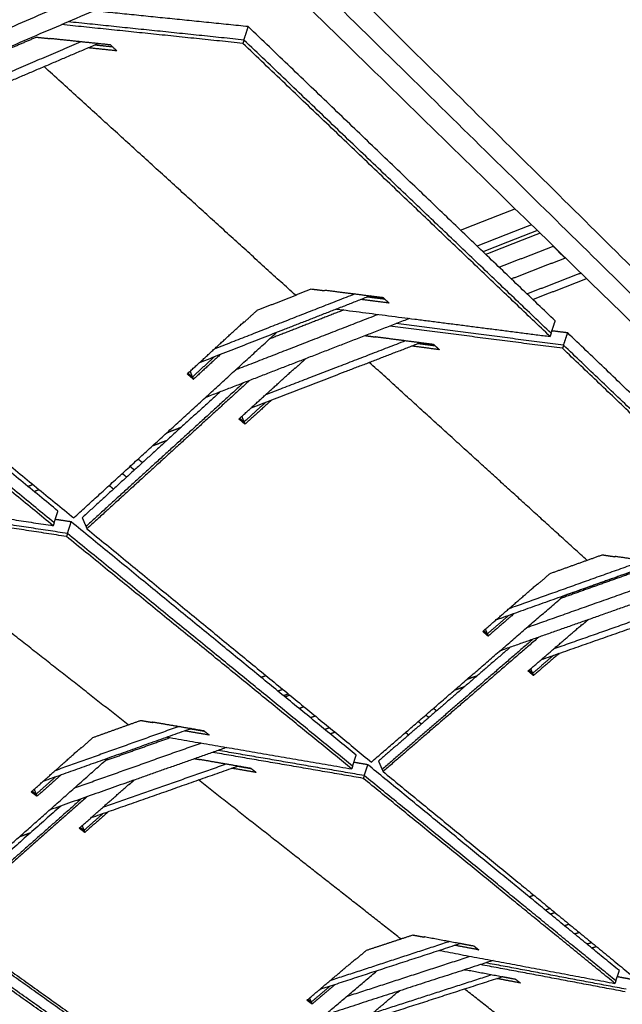
# Model space of a CAD drawing. Units: inches. Extents: x 1225 to 1585, y -101 to 177.
# Drawn here: x 1404 to 1427, y 97 to 135 of the extents above; entities that cross this region are included whole.
import ezdxf

# ---------------------------------------------------------------- set-up
doc = ezdxf.new("R2010")
doc.units = ezdxf.units.IN
doc.header["$MEASUREMENT"] = 0
doc.layers.add('Make2D$Visible$Curves', color=7, linetype='Continuous', true_color=0x000000)

msp = doc.modelspace()

# ---------------------------------------------------------------- linework, layer by layer
at = {"layer": 'Make2D$Visible$Curves'}
for points, weights in [([(1393.49879, 131.30282), (1402.77544, 135.33686), (1412.51987, 139.57431)], [268.117760257, 261.682463286, 255.247166315]), ([(1413.03992, 139.68942), (1435.88514, 117.09817), (1453.43745, 99.74099)], [256.985658412, 295.732721419, 334.479784426]), ([(1413.3422, 138.24874), (1436.16291, 115.83142), (1453.6933, 98.61091)], [249.386077146, 287.015958906, 324.645840666]), ([(1393.24795, 129.93672), (1402.53094, 133.94257), (1412.28267, 138.15068)], [268.532400996, 262.078665478, 255.62492996]), ([(1453.01375, 98.37895), (1435.42522, 115.53885), (1412.53955, 137.8668)], [339.866818212, 300.533865391, 261.200912571]), ([(1412.78492, 137.61549), (1403.04833, 133.43238), (1393.77847, 129.44978)], [252.313744361, 258.665480523, 265.017216686]), ([(1412.8991, 134.53057), (1409.93018, 134.83375), (1407.00539, 135.13243)], [261.961230888, 263.936927879, 265.912624869]), ([(1412.69218, 133.89201), (1409.20893, 134.25351), (1405.78636, 134.60871)], [262.097966919, 264.421402806, 266.744838694]), ([(1412.73425, 134.02183), (1409.35541, 134.37135), (1406.03367, 134.71496)], [262.070156201, 264.322867279, 266.575578357]), ([(1412.73425, 134.02183), (1412.81666, 134.27615), (1412.8991, 134.53057)], [262.070156201, 262.015693545, 261.961230888]), ([(1424.61104, 123.30441), (1418.95841, 128.72259), (1412.8991, 134.53057)], [280.807768194, 271.384499541, 261.961230888]), ([(1404.80346, 134.12036), (1403.7343, 133.6612), (1402.671, 133.20456)], [268.92807383, 269.670164926, 270.412256022]), ([(1405.33667, 134.06422), (1405.06988, 134.09231), (1404.80346, 134.12036)], [268.559511074, 268.743792452, 268.92807383]), ([(1405.34157, 134.07963), (1405.33674, 134.08406), (1405.33191, 134.08848)], [268.577050183, 268.569923749, 268.562797315]), ([(1405.33191, 134.08848), (1406.47749, 133.96792), (1407.62984, 133.84665)], [268.562797315, 267.77432749, 266.985857665]), ([(1405.34398, 134.08722), (1405.34032, 134.07572), (1405.33667, 134.06422)], [268.554462105, 268.55698659, 268.559511074]), ([(1400.34263, 130.97609), (1403.73431, 132.42182), (1407.18642, 133.89332)], [272.62501527, 270.238547743, 267.852080215]), ([(1400.98154, 131.59406), (1403.73431, 132.76993), (1406.52675, 133.96274)], [271.599788139, 269.670157975, 267.740527811]), ([(1407.88911, 133.6064), (1407.33722, 133.66478), (1406.78688, 133.723)], [267.371460381, 267.748794714, 268.126129046]), ([(1407.72894, 133.75482), (1407.38094, 133.79152), (1407.03355, 133.82815)], [267.480861313, 267.718866681, 267.956872049]), ([(1407.62984, 133.84665), (1407.75957, 133.72644), (1407.88911, 133.6064)], [266.985857665, 267.178659023, 267.371460381]), ([(1412.73425, 134.02183), (1412.71321, 133.95692), (1412.69218, 133.89201)], [262.070156201, 262.08406156, 262.097966919]), ([(1424.41231, 122.71415), (1418.75562, 128.10911), (1412.69218, 133.89201)], [280.944504225, 271.521235572, 262.097966919]), ([(1424.45271, 122.83416), (1418.79685, 128.23384), (1412.73425, 134.02183)], [280.916693507, 271.493424854, 262.070156201]), ([(1414.69966, 124.28689), (1410.03351, 128.52937), (1405.10821, 133.00746)], [286.792142226, 279.247367648, 271.702593069]), ([(1420.9969, 126.76869), (1422.03344, 127.1772), (1423.07531, 127.58782)], [281.323156804, 280.604488369, 279.885819935]), ([(1423.70321, 126.9752), (1422.66371, 126.56772), (1421.62951, 126.16232)], [279.454481896, 280.169295714, 280.884109532]), ([(1423.92879, 126.75514), (1422.89013, 126.34877), (1421.85675, 125.94447)], [279.840072832, 280.554901677, 281.269730522]), ([(1424.03424, 126.65226), (1422.99599, 126.24642), (1421.96302, 125.84264)], [280.198616757, 280.913889307, 281.629161857]), ([(1405.63947, 116.05465), (1399.63101, 120.97313), (1393.21174, 126.22789)], [294.490021493, 285.06675284, 275.643484187]), ([(1393.83281, 125.96474), (1400.24175, 120.71032), (1406.2399, 115.79268)], [275.190054544, 284.613323197, 294.036591851]), ([(1422.47092, 125.3558), (1423.502, 125.75709), (1424.53833, 126.16043)], [278.432153687, 277.727174509, 277.022195332]), ([(1424.56588, 126.12847), (1424.56533, 126.12826), (1424.56478, 126.12804)], [279.344479836, 279.344854931, 279.345230026]), ([(1424.75693, 125.94209), (1424.66146, 126.03522), (1424.56588, 126.12847)], [279.672600586, 279.508540211, 279.344479836]), ([(1424.9875, 125.70585), (1424.77848, 125.90976), (1424.56892, 126.11419)], [281.377041886, 281.015387747, 280.653733608]), ([(1424.56986, 126.12122), (1424.77895, 125.9172), (1424.98751, 125.71371)], [280.655346712, 281.016204658, 281.377062605]), ([(1424.74176, 125.96197), (1424.7399, 125.96125), (1424.73804, 125.96053)], [279.713396557, 279.714668638, 279.715940719]), ([(1424.75693, 125.94209), (1424.75569, 125.94161), (1424.75446, 125.94113)], [279.672600586, 279.673444201, 279.674287816]), ([(1405.45877, 115.49517), (1399.44722, 120.39279), (1393.02485, 125.62512)], [294.626757524, 285.203488871, 275.780220218]), ([(1405.49551, 115.60892), (1399.48459, 120.51078), (1393.06285, 125.74767)], [294.598946806, 285.175678153, 275.7524095]), ([(1424.99487, 125.70318), (1423.96468, 125.30383), (1422.93967, 124.90649)], [270.324630606, 271.007715108, 271.690799611]), ([(1424.95783, 125.75118), (1424.95472, 125.74997), (1424.95161, 125.74877)], [281.584439031, 281.58658183, 281.58872463]), ([(1424.96706, 125.74216), (1424.96396, 125.74096), (1424.96086, 125.73976)], [283.145404609, 283.147553586, 283.149702563]), ([(1424.99487, 125.70318), (1424.99153, 125.70189), (1424.9875, 125.70585)], [270.324630606, 263.518882941, 281.377041886]), ([(1423.53118, 124.33949), (1424.5583, 124.73564), (1425.59061, 125.1338)], [284.143707749, 283.428883762, 282.714059776]), ([(1423.75329, 124.12663), (1424.77956, 124.5217), (1425.81101, 124.91877)], [284.529292802, 283.814477492, 283.099662181]), ([(1416.97176, 124.33648), (1414.26903, 123.27701), (1411.60252, 122.23174)], [284.149151482, 286.078780302, 288.008409121]), ([(1413.23929, 123.71134), (1414.26902, 124.11717), (1415.3041, 124.5251)], [286.820882224, 286.078791128, 285.336700032]), ([(1415.3041, 124.5251), (1415.56197, 124.49246), (1415.82018, 124.45978)], [285.336700032, 285.152418654, 284.968137276]), ([(1415.82493, 124.47419), (1415.82025, 124.47847), (1415.81557, 124.48276)], [284.986954735, 284.979189126, 284.971423517]), ([(1415.81557, 124.48276), (1416.9241, 124.34251), (1418.0388, 124.20147)], [284.971423517, 284.182953692, 283.394483867]), ([(1415.82018, 124.45978), (1415.82372, 124.47053), (1415.82726, 124.48128)], [284.968137276, 284.96561348, 284.963089684]), ([(1417.55742, 124.26239), (1414.26904, 122.97583), (1411.03412, 121.71019)], [284.283259125, 286.632123618, 288.98098811]), ([(1418.26893, 123.98823), (1417.73514, 124.05601), (1417.20276, 124.12361)], [283.780086583, 284.157412352, 284.534738122]), ([(1418.11403, 124.13177), (1417.77742, 124.17441), (1417.44137, 124.21698)], [283.889481283, 284.127488506, 284.365495729]), ([(1418.0388, 124.20147), (1418.15394, 124.09478), (1418.26893, 123.98823)], [283.394483867, 283.587285225, 283.780086583]), ([(1412.72985, 123.24393), (1412.98441, 123.47748), (1413.23929, 123.71134)], [287.189444979, 287.005163602, 286.820882224]), ([(1416.54091, 123.7232), (1415.11924, 123.16748), (1413.70764, 122.6157)], [285.444197404, 286.461658222, 287.479119039]), ([(1416.26851, 123.7581), (1420.29937, 123.24139), (1424.41231, 122.71415)], [286.664506156, 283.804505191, 280.944504225]), ([(1410.56933, 121.28373), (1411.64889, 122.2743), (1412.73439, 123.27031)], [288.763098388, 287.974628564, 287.186158739]), ([(1419.0556, 123.40084), (1415.11923, 121.87491), (1411.25905, 120.37852)], [274.310764046, 277.01806812, 279.725372193]), ([(1412.429, 121.44746), (1415.11922, 122.4945), (1417.84623, 123.55586)], [285.490023786, 283.564374141, 281.638724496]), ([(1412.72289, 123.25976), (1412.72637, 123.25184), (1412.72985, 123.24393)], [287.194492572, 287.191968776, 287.189444979]), ([(1412.73439, 123.27031), (1412.74053, 123.26483), (1412.74666, 123.25935)], [287.186158739, 287.196250231, 287.206341722]), ([(1424.92795, 122.38045), (1421.71131, 122.7949), (1418.54491, 123.20287)], [281.738363484, 283.973619495, 286.208875505]), ([(1424.45271, 122.83416), (1424.53186, 123.06924), (1424.61104, 123.30441)], [280.916693507, 280.862230851, 280.807768194]), ([(1406.2399, 115.79268), (1410.07023, 119.29233), (1413.97654, 122.8614)], [294.036591851, 291.176580215, 288.31656858]), ([(1424.88761, 122.26084), (1421.57069, 122.68922), (1418.30718, 123.1107)], [281.766174203, 284.072147304, 286.378120405]), ([(1424.45271, 122.83416), (1424.43251, 122.77415), (1424.41231, 122.71415)], [280.916693507, 280.930598866, 280.944504225]), ([(1425.086, 122.84916), (1424.78461, 122.88763), (1424.48367, 122.92604)], [281.629438172, 281.837216645, 282.044995119]), ([(1424.92795, 122.38045), (1425.00696, 122.61476), (1425.086, 122.84916)], [281.738363484, 281.683900828, 281.629438172]), ([(1435.26693, 113.09051), (1430.34128, 117.81186), (1425.086, 122.84916)], [300.475975478, 291.052706825, 281.629438172]), ([(1413.0141, 119.99247), (1416.2195, 121.22642), (1419.47711, 122.48047)], [292.231139836, 289.889014288, 287.546888739]), ([(1413.56992, 120.4975), (1416.2195, 121.51943), (1418.90467, 122.55508)], [291.267987225, 289.338362614, 287.408738003]), ([(1417.76063, 122.68205), (1417.55128, 122.70934), (1417.34216, 122.73661)], [288.227718358, 288.378085204, 288.52845205]), ([(1417.76535, 122.69627), (1417.7607, 122.70053), (1417.75605, 122.70479)], [288.246805059, 288.238904829, 288.231004599]), ([(1417.75605, 122.70479), (1418.85733, 122.56125), (1419.96467, 122.41692)], [288.231004599, 287.442534774, 286.654064949]), ([(1417.76766, 122.70328), (1417.76414, 122.69266), (1417.76063, 122.68205)], [288.222669058, 288.225193708, 288.227718358]), ([(1412.83192, 122.41358), (1412.83192, 122.41357), (1412.83191, 122.41357)], [289.148764597, 289.148770622, 289.148776647]), ([(1420.1896, 122.20849), (1419.65933, 122.27784), (1419.13045, 122.34701)], [287.039667665, 287.416999379, 287.794331092]), ([(1420.03572, 122.35108), (1419.70133, 122.39471), (1419.3675, 122.43827)], [287.149062668, 287.387073298, 287.625083928]), ([(1419.96467, 122.41692), (1420.07721, 122.31263), (1420.1896, 122.20849)], [286.654064949, 286.846866307, 287.039667665]), ([(1424.92795, 122.38045), (1424.90778, 122.32064), (1424.88761, 122.26084)], [281.738363484, 281.752268843, 281.766174203]), ([(1435.07635, 112.54352), (1430.14684, 117.24494), (1424.88761, 122.26084)], [300.612711509, 291.189442856, 281.766174203]), ([(1435.1151, 112.65473), (1430.18637, 117.36021), (1424.92795, 122.38045)], [300.584900791, 291.161632138, 281.738363484]), ([(1411.60555, 121.93377), (1411.18593, 121.54906), (1410.76721, 121.16517)], [288.563276802, 288.869894312, 289.176511822]), ([(1411.83756, 122.02454), (1411.32068, 121.55082), (1410.80515, 121.07834)], [288.394023038, 288.771362071, 289.148701104]), ([(1415.10314, 121.86868), (1414.89653, 121.68096), (1414.69014, 121.49343)], [290.148257613, 290.298641837, 290.449026061]), ([(1425.82068, 114.17564), (1421.77265, 117.85612), (1417.51658, 121.72574)], [306.530734122, 299.039104375, 291.547474629]), ([(1410.6788, 121.38419), (1410.723, 121.27469), (1410.76721, 121.16517)], [289.24132882, 289.208920321, 289.176511822]), ([(1412.54316, 119.56455), (1413.61599, 120.53938), (1414.69465, 121.51951)], [292.02267947, 291.234209645, 290.44573982]), ([(1414.69014, 121.49343), (1414.68668, 121.50128), (1414.68322, 121.50912)], [290.449026061, 290.451549857, 290.454073654]), ([(1414.69465, 121.51951), (1414.70075, 121.51406), (1414.70685, 121.50861)], [290.44573982, 290.456002179, 290.466264538]), ([(1412.71806, 120.94411), (1409.69004, 118.18337), (1406.70792, 115.46448)], [290.415539633, 292.65080609, 294.886072546]), ([(1412.94922, 121.03371), (1409.82253, 118.18396), (1406.74475, 115.37879)], [290.246299517, 292.552280673, 294.858261828]), ([(1410.80515, 121.07834), (1410.68732, 121.18097), (1410.56933, 121.28373)], [289.148701104, 288.955899746, 288.763098388]), ([(1410.76721, 121.16517), (1410.68336, 121.23823), (1410.59943, 121.31135)], [289.176511822, 289.039305922, 288.902100022]), ([(1410.76721, 121.16517), (1410.78618, 121.12176), (1410.80515, 121.07834)], [289.176511822, 289.162606463, 289.148701104]), ([(1411.81513, 120.59408), (1409.1719, 118.181), (1406.56376, 115.79995)], [291.078495755, 293.036746807, 294.994997859]), ([(1413.56916, 120.20614), (1413.15217, 119.82755), (1412.73605, 119.44975)], [291.822865922, 292.129479413, 292.436092904]), ([(1413.79974, 120.29492), (1413.28609, 119.82871), (1412.77376, 119.36371)], [291.65359224, 292.030937213, 292.408282186]), ([(1412.77376, 119.36371), (1412.65854, 119.46407), (1412.54316, 119.56455)], [292.408282186, 292.215480828, 292.02267947]), ([(1412.73605, 119.44975), (1412.6546, 119.52071), (1412.57308, 119.59174)], [292.436092904, 292.299796023, 292.163499142]), ([(1412.65018, 119.66179), (1412.69311, 119.55578), (1412.73605, 119.44975)], [292.499444636, 292.46776877, 292.436092904]), ([(1412.73605, 119.44975), (1412.7549, 119.40673), (1412.77376, 119.36371)], [292.436092904, 292.422187545, 292.408282186]), ([(1409.7963, 119.04205), (1410.07209, 119.14842), (1410.34826, 119.25493)], [294.061071464, 293.855130128, 293.649188792]), ([(1409.251, 118.54382), (1409.52603, 118.6497), (1409.80144, 118.75572)], [295.029528031, 294.823193855, 294.61685968]), ([(1408.69843, 118.03896), (1408.78107, 117.96923), (1408.86364, 117.89957)], [297.890754268, 298.028579115, 298.166403961]), ([(1408.55453, 117.61738), (1408.47189, 117.68686), (1408.38917, 117.7564)], [297.036027822, 296.898838779, 296.761649735]), ([(1408.09506, 117.48768), (1408.17785, 117.41832), (1408.26057, 117.34902)], [285.171911694, 285.303644072, 285.435376451]), ([(1404.49014, 116.9955), (1404.58624, 117.03256), (1404.68239, 117.06965)], [298.080337357, 298.006566342, 297.932795328]), ([(1404.72646, 116.80206), (1404.82249, 116.83902), (1404.91856, 116.87601)], [298.465933318, 298.392168956, 298.318404594]), ([(1407.75771, 116.88995), (1407.67487, 116.95895), (1407.59195, 117.02801)], [293.888968559, 293.753508729, 293.6180489]), ([(1399.55783, 116.3979), (1402.48576, 115.94998), (1405.45877, 115.49517)], [299.162783538, 296.894770531, 294.626757524]), ([(1406.00146, 115.19632), (1403.07482, 115.64566), (1400.19181, 116.08831)], [295.420616783, 297.655862095, 299.891107408]), ([(1405.96478, 115.08292), (1402.94681, 115.54721), (1399.97523, 116.00436)], [295.448427501, 297.754404434, 300.060381366]), ([(1405.49551, 115.60892), (1405.56748, 115.83175), (1405.63947, 116.05465)], [294.598946806, 294.54448415, 294.490021493]), ([(1406.14521, 115.64066), (1405.84025, 115.68712), (1405.53576, 115.73351)], [295.311691471, 295.542870631, 295.774049791]), ([(1406.56376, 115.79995), (1406.63583, 115.63225), (1406.70792, 115.46448)], [294.994997859, 294.940535202, 294.886072546]), ([(1405.49551, 115.60892), (1405.47714, 115.55204), (1405.45877, 115.49517)], [294.598946806, 294.612852165, 294.626757524]), ([(1406.00146, 115.19632), (1406.07332, 115.41845), (1406.14521, 115.64066)], [295.420616783, 295.366154127, 295.311691471]), ([(1417.01901, 106.73947), (1411.75023, 111.05244), (1406.14521, 115.64066)], [314.158228777, 304.734960124, 295.311691471]), ([(1406.70792, 115.46448), (1406.72633, 115.42163), (1406.74475, 115.37879)], [294.886072546, 294.872167187, 294.858261828]), ([(1406.74475, 115.37879), (1412.33955, 110.79184), (1417.59824, 106.48046)], [294.858261828, 304.281530481, 313.704799134]), ([(1406.00146, 115.19632), (1405.98312, 115.13962), (1405.96478, 115.08292)], [295.420616783, 295.434522142, 295.448427501]), ([(1416.84466, 106.21905), (1411.57286, 110.514), (1405.96478, 115.08292)], [314.294964808, 304.871696155, 295.448427501]), ([(1416.88011, 106.32486), (1411.60892, 110.62347), (1406.00146, 115.19632)], [314.26715409, 304.843885436, 295.420616783]), ([(1408.32142, 107.89833), (1404.03128, 111.26739), (1399.53055, 114.80184)], [320.212981347, 312.721354637, 305.229727928]), ([(1424.41587, 113.67172), (1425.40648, 114.02707), (1426.40192, 114.38415)], [306.489089507, 305.746998411, 305.004907316]), ([(1426.40192, 114.38415), (1426.64986, 114.34748), (1426.8981, 114.31077)], [305.004907316, 304.820625938, 304.63634456]), ([(1426.90267, 114.32414), (1426.89817, 114.32826), (1426.89367, 114.33238)], [304.656695487, 304.648163144, 304.639630801]), ([(1426.89367, 114.33238), (1427.95919, 114.17487), (1429.03026, 114.01653)], [304.639630801, 303.851160976, 303.062691151]), ([(1426.8981, 114.31077), (1426.90151, 114.32075), (1426.90491, 114.33073)], [304.63634456, 304.633819067, 304.631293573]), ([(1428.51726, 114.09238), (1425.4065, 112.98442), (1422.34233, 111.89305)], [303.974046519, 306.285269702, 308.596492884]), ([(1428.00501, 114.16811), (1425.4065, 113.24096), (1422.84058, 112.32545)], [303.817352856, 305.746988119, 307.676623381]), ([(1423.53356, 111.61216), (1426.15106, 112.53991), (1428.80242, 113.47965)], [307.542610935, 305.578614249, 303.614617563]), ([(1423.92566, 113.24632), (1424.17062, 113.45889), (1424.41587, 113.67172)], [306.857652263, 306.673370885, 306.489089507]), ([(1427.50149, 113.67377), (1426.15106, 113.19297), (1424.80948, 112.71532)], [305.036847347, 306.04186041, 307.046873473]), ([(1427.39025, 113.69037), (1426.15106, 113.24901), (1424.91932, 112.8103)], [306.684973174, 307.612186934, 308.539400694]), ([(1426.74303, 113.45985), (1426.74245, 113.45994), (1426.74186, 113.46003)], [307.859043871, 307.859484957, 307.859926042]), ([(1426.96883, 113.54027), (1426.96825, 113.54036), (1426.96768, 113.54045)], [307.689786633, 307.690218416, 307.690650198]), ([(1421.84578, 111.46214), (1422.88523, 112.3642), (1423.93003, 113.27091)], [308.431305672, 307.642835847, 306.854366022]), ([(1429.86798, 113.32067), (1426.15107, 112.00807), (1422.50037, 110.71886)], [292.334212171, 294.985217618, 297.636223065]), ([(1423.91895, 113.2613), (1423.92231, 113.25381), (1423.92566, 113.24632)], [306.862699856, 306.860176059, 306.857652263]), ([(1423.93003, 113.27091), (1423.93593, 113.26563), (1423.94184, 113.26036)], [306.854366022, 306.865453131, 306.87654024]), ([(1426.19561, 113.26548), (1426.19502, 113.26497), (1426.19444, 113.26447)], [308.270173998, 308.270614701, 308.271055403]), ([(1426.42082, 113.3457), (1426.42022, 113.34519), (1426.41963, 113.34467)], [308.100903789, 308.10134873, 308.101793671]), ([(1426.64597, 113.42528), (1426.64574, 113.4255), (1426.6455, 113.42571)], [308.104399698, 308.103947427, 308.103495157]), ([(1417.59824, 106.48046), (1421.22627, 109.61727), (1424.92049, 112.81132)], [313.704799134, 310.894253092, 308.083707049]), ([(1425.31596, 112.95217), (1425.31538, 112.95167), (1425.3148, 112.95116)], [308.933111887, 308.933552896, 308.933993906]), ([(1424.07784, 110.38496), (1427.11534, 111.45099), (1430.19844, 112.53303)], [311.848234349, 309.542609281, 307.236984213]), ([(1424.56572, 110.80476), (1427.11534, 111.70112), (1429.69701, 112.60874)], [310.936198513, 309.006564177, 307.076929841]), ([(1422.8232, 112.06433), (1422.41918, 111.71395), (1422.01597, 111.36427)], [308.231483193, 308.538101149, 308.844719106]), ([(1423.04657, 112.14388), (1422.54893, 111.71246), (1422.05251, 111.28208)], [308.062224412, 308.4395664, 308.816908388]), ([(1423.57714, 109.95415), (1424.61009, 110.84294), (1425.64828, 111.73625)], [311.690886754, 310.902416929, 310.113947104]), ([(1425.64394, 111.71193), (1425.64061, 111.71936), (1425.63728, 111.72678)], [310.117233344, 310.119757141, 310.122280937]), ([(1425.87471, 111.91048), (1425.75929, 111.81118), (1425.64394, 111.71193)], [309.942517621, 310.029875483, 310.117233344]), ([(1425.64828, 111.73625), (1425.65415, 111.731), (1425.66002, 111.72576)], [310.113947104, 310.125199215, 310.136451325]), ([(1423.98291, 111.2424), (1420.99057, 108.66078), (1418.04184, 106.11677)], [309.943212459, 312.234840785, 314.526469111]), ([(1422.05251, 111.28208), (1421.94921, 111.37205), (1421.84578, 111.46214)], [308.816908388, 308.62410703, 308.431305672]), ([(1422.01597, 111.36427), (1421.9454, 111.42576), (1421.87477, 111.48729)], [308.844719106, 308.7129982, 308.581277295]), ([(1421.94157, 111.54527), (1421.97877, 111.45478), (1422.01597, 111.36427)], [308.901357104, 308.873038105, 308.844719106]), ([(1422.01597, 111.36427), (1422.03424, 111.32318), (1422.05251, 111.28208)], [308.844719106, 308.830813747, 308.816908388]), ([(1422.89115, 110.85686), (1420.36359, 108.67276), (1417.86725, 106.51564)], [310.775409113, 312.719307127, 314.663205142]), ([(1423.76039, 111.16382), (1420.8629, 108.66322), (1418.00632, 106.19793)], [310.11246966, 312.333374745, 314.55427983]), ([(1424.54544, 110.54907), (1424.14396, 110.20385), (1423.74326, 109.85931)], [311.491063812, 311.797682, 312.104300187]), ([(1424.76741, 110.62698), (1424.27289, 110.2019), (1423.77957, 109.77784)], [311.321801458, 311.699145464, 312.076489469]), ([(1413.38459, 109.71458), (1413.47811, 109.74813), (1413.57166, 109.78169)], [315.003058645, 314.928895889, 314.854733132]), ([(1421.25248, 109.63994), (1421.4466, 109.70818), (1421.6409, 109.77649)], [313.48007047, 313.329880989, 313.179691509]), ([(1423.77957, 109.77784), (1423.67842, 109.86594), (1423.57714, 109.95415)], [312.076489469, 311.883688111, 311.690886754]), ([(1423.74326, 109.85931), (1423.67464, 109.9191), (1423.60596, 109.97894)], [312.104300187, 311.973491674, 311.84268316]), ([(1423.67091, 110.03483), (1423.70708, 109.94708), (1423.74326, 109.85931)], [312.159722508, 312.132011348, 312.104300187]), ([(1423.74326, 109.85931), (1423.76141, 109.81858), (1423.77957, 109.77784)], [312.104300187, 312.090394828, 312.076489469]), ([(1420.77249, 109.22492), (1420.96613, 109.29288), (1421.15995, 109.36091)], [314.396508399, 314.246073012, 314.095637624]), ([(1414.22044, 109.2498), (1414.12707, 109.21649), (1414.03375, 109.18319)], [314.341417346, 314.415189411, 314.488961476]), ([(1414.4326, 109.07583), (1414.33931, 109.04261), (1414.24606, 109.00939)], [314.727037946, 314.800800251, 314.874562557]), ([(1414.29289, 108.97107), (1414.38612, 109.00427), (1414.47941, 109.03748)], [315.159818921, 315.086007972, 315.012197022]), ([(1414.83349, 108.52852), (1414.92657, 108.56151), (1415.01969, 108.59451)], [314.255932785, 314.182557353, 314.109181921]), ([(1415.46077, 108.23288), (1415.3678, 108.20005), (1415.27488, 108.16723)], [302.885022522, 302.955580552, 303.026138581]), ([(1419.78703, 108.17454), (1419.72889, 108.22342), (1419.67071, 108.27233)], [316.941334071, 316.831438015, 316.721541959]), ([(1419.9688, 108.53006), (1420.02692, 108.48103), (1420.085, 108.43202)], [317.942391142, 318.05279233, 318.163193518]), ([(1410.26206, 107.83746), (1407.88204, 106.98827), (1405.5306, 106.14929)], [317.499616393, 319.429247092, 321.35887779]), ([(1406.97437, 107.41511), (1407.88203, 107.74071), (1408.79392, 108.06782)], [320.171342806, 319.42925171, 318.687160614]), ([(1408.79392, 108.06782), (1409.02103, 108.02908), (1409.24839, 107.99029)], [318.687160614, 318.502879237, 318.318597859]), ([(1409.25297, 108.00421), (1409.24865, 108.00762), (1409.24434, 108.01103)], [318.337299826, 318.329591963, 318.321884099]), ([(1409.24434, 108.01103), (1410.22012, 107.84461), (1411.20076, 107.67736)], [318.321884099, 317.533414275, 316.74494445]), ([(1409.24839, 107.99029), (1409.25151, 107.99979), (1409.25463, 108.00929)], [318.318597859, 318.316072346, 318.313546832]), ([(1415.81223, 107.72733), (1415.90501, 107.75995), (1415.99784, 107.79259)], [317.748549797, 317.674774315, 317.600998833]), ([(1419.3872, 108.02721), (1419.44544, 107.97841), (1419.50364, 107.92966)], [304.337903466, 304.443429618, 304.54895577]), ([(1410.73109, 107.75746), (1407.88204, 106.74271), (1405.07385, 105.74252)], [317.680400281, 319.991621719, 322.302843157]), ([(1409.80651, 107.42814), (1413.29439, 106.82895), (1416.84466, 106.21905)], [319.916023693, 317.10549425, 314.294964808]), ([(1411.41501, 107.50663), (1410.94541, 107.58688), (1410.47693, 107.66694)], [317.130547166, 317.507885465, 317.885223765]), ([(1411.23795, 107.64773), (1410.96225, 107.69476), (1410.68693, 107.74174)], [317.272711253, 317.494337341, 317.715963429]), ([(1411.20076, 107.67736), (1411.30795, 107.59194), (1411.41501, 107.50663)], [316.74494445, 316.937745808, 317.130547166]), ([(1416.02021, 107.55708), (1416.11292, 107.58962), (1416.20568, 107.62217)], [318.134152692, 318.060383147, 317.986613603]), ([(1419.01878, 107.51069), (1418.96049, 107.55923), (1418.90216, 107.60781)], [313.543376301, 313.434878624, 313.326380947]), ([(1406.27231, 105.4941), (1408.67197, 106.34463), (1411.10135, 107.2057)], [321.154466922, 319.190476321, 317.226485721]), ([(1406.52514, 107.01507), (1406.74963, 107.21498), (1406.97437, 107.41511)], [320.539905562, 320.355624184, 320.171342806]), ([(1407.4422, 106.53201), (1408.67198, 106.96985), (1409.90952, 107.41045)], [320.679370969, 319.67435143, 318.669331891]), ([(1404.61862, 105.33711), (1405.57154, 106.18574), (1406.52914, 107.03855)], [322.113558971, 321.325089146, 320.536619321]), ([(1412.07732, 107.03804), (1408.67198, 105.83547), (1405.32473, 104.65342)], [305.474196338, 308.125206748, 310.776217158]), ([(1406.519, 107.02951), (1406.52207, 107.02229), (1406.52514, 107.01507)], [320.544953154, 320.542429358, 320.539905562]), ([(1406.52914, 107.03855), (1406.53513, 107.03392), (1406.54111, 107.02929)], [320.536619321, 320.547228073, 320.557836825]), ([(1417.28939, 105.85672), (1414.39416, 106.35616), (1411.54043, 106.84844)], [315.116634785, 317.408258522, 319.699882259]), ([(1417.32479, 105.96223), (1414.51779, 106.44566), (1411.74981, 106.92238)], [315.088824067, 317.309722683, 319.530621299]), ([(1416.88011, 106.32486), (1416.94955, 106.53213), (1417.01901, 106.73947)], [314.26715409, 314.212691433, 314.158228777]), ([(1400.82608, 100.66229), (1404.15594, 103.6165), (1407.54398, 106.62231)], [327.387052433, 324.576505631, 321.765958829]), ([(1406.9092, 104.35951), (1409.69545, 105.33736), (1412.52174, 106.32926)], [325.554222887, 323.248600094, 320.9429773]), ([(1407.35684, 104.75471), (1409.69545, 105.57688), (1412.0622, 106.40895)], [324.618455132, 322.688820264, 320.759185396]), ([(1411.05421, 106.56386), (1410.94701, 106.58245), (1410.83986, 106.60103)], [321.57817894, 321.665528174, 321.752877408]), ([(1411.05876, 106.57763), (1411.05447, 106.58102), (1411.05018, 106.58441)], [321.597110329, 321.589287755, 321.581465181]), ([(1411.05018, 106.58441), (1412.02048, 106.41617), (1412.99557, 106.2471)], [321.581465181, 320.792995356, 320.004525531]), ([(1411.06041, 106.58264), (1411.05731, 106.57325), (1411.05421, 106.56386)], [321.573129717, 321.575654328, 321.57817894]), ([(1412.48156, 106.31515), (1412.48155, 106.31515), (1412.48154, 106.31515)], [320.975523096, 320.975531433, 320.975539771]), ([(1413.02943, 106.22013), (1412.7553, 106.26767), (1412.48155, 106.31515)], [320.532291002, 320.753908851, 320.9755267]), ([(1416.88011, 106.32486), (1416.86238, 106.27195), (1416.84466, 106.21905)], [314.26715409, 314.281059449, 314.294964808]), ([(1417.46348, 106.37563), (1417.19547, 106.4215), (1416.92783, 106.4673)], [314.979898754, 315.190455408, 315.401012062]), ([(1417.32479, 105.96223), (1417.39412, 106.16889), (1417.46348, 106.37563)], [315.088824067, 315.034361411, 314.979898754]), ([(1427.05763, 98.52194), (1422.3999, 102.33472), (1417.46348, 106.37563)], [333.82643606, 324.403167407, 314.979898754]), ([(1417.86725, 106.51564), (1417.93677, 106.35681), (1418.00632, 106.19793)], [314.663205142, 314.608742486, 314.55427983]), ([(1405.74858, 105.98284), (1405.29234, 105.57696), (1404.83717, 105.17202)], [321.744478615, 322.121820151, 322.499161687]), ([(1413.20548, 106.07983), (1412.73855, 106.16094), (1412.27273, 106.24186)], [320.390128247, 320.767460015, 321.144791782]), ([(1412.99557, 106.2471), (1413.10059, 106.16342), (1413.20548, 106.07983)], [320.004525531, 320.197326889, 320.390128247]), ([(1417.32479, 105.96223), (1417.30709, 105.90947), (1417.28939, 105.85672)], [315.088824067, 315.102729426, 315.116634785]), ([(1426.92364, 98.13443), (1422.26358, 101.93468), (1417.32479, 105.96223)], [333.935361373, 324.51209272, 315.088824067]), ([(1418.00632, 106.19793), (1418.02408, 106.15735), (1418.04184, 106.11677)], [314.55427983, 314.54037447, 314.526469111]), ([(1418.04184, 106.11677), (1422.96835, 102.07773), (1427.61635, 98.26704)], [314.526469111, 323.949737765, 333.373006418]), ([(1405.54381, 105.90991), (1405.17338, 105.58027), (1404.80367, 105.25125)], [321.913728947, 322.220350676, 322.526972405]), ([(1406.44975, 103.9539), (1407.39755, 104.79065), (1408.34996, 105.63147)], [325.373140052, 324.584670228, 323.796200403]), ([(1408.34598, 105.60824), (1408.34293, 105.6154), (1408.33987, 105.62256)], [323.799486643, 323.80201044, 323.804534236]), ([(1408.55767, 105.79512), (1408.4518, 105.70166), (1408.34598, 105.60824)], [323.624756719, 323.712121681, 323.799486643]), ([(1408.34996, 105.63147), (1408.35592, 105.62687), (1408.36187, 105.62226)], [323.796200403, 323.806972027, 323.817743652]), ([(1418.71946, 99.73269), (1414.94591, 102.69607), (1410.99967, 105.79508)], [339.951591569, 332.513100528, 325.074609488]), ([(1426.88944, 98.03553), (1422.22879, 101.83258), (1417.28939, 105.85672)], [333.963172091, 324.539903438, 315.116634785]), ([(1404.83717, 105.17202), (1404.72796, 105.25452), (1404.61862, 105.33711)], [322.499161687, 322.306360329, 322.113558971]), ([(1404.80367, 105.25125), (1404.72757, 105.30875), (1404.65141, 105.36631)], [322.526972405, 322.392623549, 322.258274694]), ([(1404.73095, 105.43715), (1404.7673, 105.34421), (1404.80367, 105.25125)], [322.587348126, 322.557160266, 322.526972405]), ([(1404.80367, 105.25125), (1404.82042, 105.21164), (1404.83717, 105.17202)], [322.526972405, 322.513067046, 322.499161687]), ([(1405.74439, 104.80163), (1403.42488, 102.74513), (1401.13284, 100.71299)], [324.457644119, 326.40155128, 328.345458441]), ([(1406.54177, 105.08321), (1403.88318, 102.72898), (1401.26056, 100.40659)], [323.794716134, 326.015624631, 328.236533128]), ([(1406.74588, 105.15529), (1404.00036, 102.72484), (1401.29318, 100.32833)], [323.625459585, 325.917090998, 328.20872241]), ([(1407.36677, 104.52009), (1406.99835, 104.19507), (1406.63063, 103.87066)], [325.173325933, 325.479939709, 325.786553486]), ([(1407.57045, 104.59158), (1407.11668, 104.19137), (1406.66395, 103.7921)], [325.004066168, 325.381404468, 325.758742768]), ([(1406.55982, 104.05107), (1406.59522, 103.96087), (1406.63063, 103.87066)], [325.84565872, 325.816106103, 325.786553486]), ([(1404.18001, 103.63784), (1404.38848, 103.71113), (1404.59717, 103.7845)], [327.2769997, 327.101206348, 326.925412996]), ([(1406.66395, 103.7921), (1406.55692, 103.87295), (1406.44975, 103.9539)], [325.758742768, 325.56594141, 325.373140052]), ([(1406.63063, 103.87066), (1406.55653, 103.92665), (1406.48237, 103.98269)], [325.786553486, 325.653067303, 325.51958112]), ([(1406.63063, 103.87066), (1406.64729, 103.83138), (1406.66395, 103.7921)], [325.786553486, 325.772648127, 325.758742768]), ([(1423.61146, 101.34295), (1423.70174, 101.37267), (1423.79207, 101.4024)], [334.671273709, 334.597109267, 334.522944826]), ([(1424.41834, 100.88895), (1424.32823, 100.85945), (1424.23815, 100.82996)], [334.009638588, 334.083400387, 334.157162186]), ([(1424.60631, 100.73487), (1424.51624, 100.70543), (1424.42622, 100.67601)], [334.395222641, 334.468994749, 334.542766857]), ([(1424.60126, 100.73899), (1424.60127, 100.73899), (1424.60128, 100.73899)], [334.597372823, 334.597366255, 334.597359688]), ([(1410.88419, 93.35401), (1405.96416, 96.86844), (1400.762, 100.5844)], [347.508689359, 338.085420706, 328.662152053]), ([(1401.29318, 100.32833), (1406.4875, 96.61453), (1411.39974, 93.1024)], [328.20872241, 337.631991063, 347.055259717]), ([(1424.95854, 100.24024), (1425.04838, 100.26948), (1425.13827, 100.29872)], [334.175270723, 334.101820517, 334.02837031]), ([(1410.72898, 92.88878), (1405.80662, 96.38882), (1400.60211, 100.08949)], [347.64542539, 338.222156737, 328.798888084]), ([(1410.76054, 92.98337), (1405.83865, 96.48634), (1400.63462, 100.19012)], [347.617614672, 338.194346019, 328.771077366]), ([(1425.16883, 100.27366), (1425.16884, 100.27367), (1425.16885, 100.27367)], [333.644355551, 333.644349007, 333.644342463]), ([(1425.53184, 99.97604), (1425.44209, 99.94693), (1425.35239, 99.91784)], [321.093867575, 321.164295767, 321.234723959]), ([(1425.36397, 100.11368), (1425.36398, 100.11368), (1425.36399, 100.11368)], [335.840214618, 335.840208033, 335.840201447]), ([(1425.52272, 99.98353), (1425.52273, 99.98353), (1425.52273, 99.98353)], [336.16955175, 336.169545159, 336.169538568]), ([(1421.01128, 99.55977), (1418.2946, 98.67177), (1415.61414, 97.79561)], [337.365463238, 339.64524676, 341.925030282]), ([(1420.59536, 99.63732), (1418.29459, 98.88405), (1416.01986, 98.13931)], [337.167821794, 339.097445223, 341.027068651]), ([(1417.41671, 99.30388), (1418.29458, 99.59284), (1419.17629, 99.88307)], [339.83955009, 339.097458994, 338.355367898]), ([(1419.17629, 99.88307), (1419.39585, 99.84212), (1419.61564, 99.80112)], [338.355367898, 338.17108652, 337.986805142]), ([(1419.62006, 99.81415), (1419.61589, 99.81744), (1419.61172, 99.82074)], [338.006891434, 337.998491408, 337.990091383]), ([(1419.61172, 99.82074), (1420.55483, 99.64487), (1421.50236, 99.46818)], [337.990091383, 337.201621558, 336.413151733]), ([(1419.61564, 99.80112), (1419.61866, 99.81001), (1419.62167, 99.8189)], [337.986805142, 337.984279315, 337.981753488]), ([(1421.52124, 99.45314), (1421.25487, 99.50282), (1420.98885, 99.55243)], [336.940921916, 337.16254055, 337.384159184]), ([(1425.81439, 99.53966), (1425.90394, 99.56858), (1425.99353, 99.59752)], [337.41674923, 337.34298638, 337.269223531]), ([(1416.98214, 98.93575), (1417.1993, 99.11972), (1417.41671, 99.30388)], [340.208112845, 340.023831467, 339.83955009]), ([(1420.19097, 99.29162), (1423.51266, 98.66874), (1426.88944, 98.03553)], [339.50158252, 336.732377305, 333.963172091]), ([(1421.6923, 99.31682), (1421.23859, 99.40155), (1420.7859, 99.4861)], [336.798754449, 337.176092749, 337.553431049]), ([(1421.50236, 99.46818), (1421.59738, 99.39246), (1421.6923, 99.31682)], [336.413151733, 336.605953091, 336.798754449]), ([(1425.99885, 99.38867), (1426.08835, 99.41753), (1426.17788, 99.4464)], [337.802350749, 337.728578008, 337.654805268]), ([(1415.13718, 97.39156), (1416.05946, 98.17286), (1416.98601, 98.95779)], [341.781766254, 340.99329643, 340.204826605]), ([(1422.2377, 98.90782), (1418.99571, 97.85652), (1415.8051, 96.82188)], [323.699361043, 326.305216969, 328.911072894]), ([(1416.65308, 97.53783), (1418.99572, 98.30008), (1421.36594, 99.07129)], [341.107438255, 339.123195009, 337.138951762]), ([(1416.97619, 98.94948), (1416.97916, 98.94262), (1416.98214, 98.93575)], [340.213160438, 340.210636642, 340.208112845]), ([(1416.98601, 98.95779), (1416.9918, 98.95332), (1416.99759, 98.94884)], [340.204826605, 340.216388017, 340.22794943]), ([(1427.31754, 97.81321), (1424.6231, 98.31939), (1421.96375, 98.81899)], [334.75703135, 336.965897882, 339.174764414]), ([(1411.39974, 93.1024), (1414.57787, 95.78573), (1417.80754, 98.51257)], [347.055259717, 344.286037577, 341.516815438]), ([(1421.21835, 98.53513), (1421.17729, 98.54289), (1421.13624, 98.55064)], [341.246386224, 341.280990874, 341.315595524]), ([(1421.22274, 98.54802), (1421.2186, 98.5513), (1421.21445, 98.55457)], [341.266701937, 341.258187201, 341.249672465]), ([(1421.21445, 98.55457), (1422.15224, 98.37746), (1423.09439, 98.19952)], [341.249672465, 340.46120264, 339.672732815]), ([(1421.22435, 98.55273), (1421.22135, 98.54393), (1421.21835, 98.53513)], [341.241331487, 341.243858855, 341.246386224]), ([(1427.2834, 97.71458), (1424.50373, 98.23749), (1421.7614, 98.75337)], [334.784842069, 337.06443341, 339.344024751]), ([(1426.92364, 98.13443), (1426.99063, 98.32815), (1427.05763, 98.52194)], [333.935361373, 333.880898717, 333.82643606]), ([(1417.24437, 96.56558), (1419.90467, 97.42346), (1422.60051, 98.29279)], [345.177712837, 342.902656229, 340.627599622]), ([(1417.64246, 96.90023), (1419.90468, 97.6309), (1422.19254, 98.36985)], [344.286655878, 342.357027886, 340.427399894]), ([(1423.2807, 98.05105), (1422.82958, 98.13637), (1422.37946, 98.22151)], [340.058335531, 340.435673831, 340.813012131]), ([(1423.11062, 98.18659), (1422.84576, 98.23662), (1422.58124, 98.28658)], [340.200505088, 340.422128441, 340.643751794]), ([(1423.09439, 98.19952), (1423.1876, 98.12524), (1423.2807, 98.05105)], [339.672732815, 339.865534173, 340.058335531]), ([(1426.92364, 98.13443), (1426.90654, 98.08498), (1426.88944, 98.03553)], [333.935361373, 333.949266732, 333.963172091]), ([(1427.45133, 98.19966), (1427.21396, 98.24402), (1426.97685, 98.28832)], [334.648106038, 334.841414831, 335.034723624]), ([(1416.01525, 97.92673), (1415.65674, 97.62321), (1415.29888, 97.32023)], [341.581937177, 341.888558432, 342.195179688]), ([(1416.21341, 97.99149), (1415.77188, 97.61779), (1415.33131, 97.24491)], [341.412686081, 341.790027526, 342.16736897]), ([(1416.76457, 96.16225), (1417.68184, 96.93335), (1418.60332, 97.70798)], [345.041347336, 344.252877511, 343.464407686]), ([(1418.59947, 97.68616), (1418.59651, 97.69297), (1418.59356, 97.69978)], [343.467693927, 343.470217723, 343.47274152]), ([(1418.68058, 97.75434), (1418.64002, 97.72025), (1418.59947, 97.68616)], [343.398463296, 343.433078612, 343.467693927]), ([(1418.60332, 97.70798), (1418.60908, 97.70353), (1418.61484, 97.69908)], [343.464407686, 343.476127924, 343.487848162]), ([(1427.97627, 92.46327), (1424.63421, 95.0878), (1421.14904, 97.82473)], [359.690152992, 352.304824851, 344.919496711]), ([(1415.33131, 97.24491), (1415.2343, 97.31819), (1415.13718, 97.39156)], [342.16736897, 341.974567612, 341.781766254]), ([(1415.29888, 97.32023), (1415.23392, 97.36932), (1415.16892, 97.41844)], [342.195179688, 342.066072067, 341.936964447]), ([(1415.23681, 97.47596), (1415.26785, 97.3981), (1415.29888, 97.32023)], [342.248416322, 342.221798005, 342.195179688]), ([(1415.29888, 97.32023), (1415.3151, 97.28257), (1415.33131, 97.24491)], [342.195179688, 342.181274329, 342.16736897])]:
    msp.add_rational_spline(points, weights, degree=2, dxfattribs=at)
for points, weights, knots in [([(1424.56892, 126.11419), (1424.56283, 126.12013), (1424.55889, 126.1333), (1424.55755, 126.13781), (1424.55676, 126.14246)], [280.653733608, 254.550749046, 280.636469015, 271.114696977, 268.540227267], [-1.471791304, -1.471791304, -1.471791304, -1.4478866814, -1.4478866814, -1.4391651606, -1.4391651606, -1.4391651606]), ([(1424.56115, 126.13817), (1424.56167, 126.13601), (1424.56236, 126.13394), (1424.56546, 126.12461), (1424.56986, 126.12122)], [270.591020636, 274.037504109, 280.642437823, 253.029909807, 280.655346712], [-1.1952308124, -1.1952308124, -1.1952308124, -1.1911017176, -1.1911017176, -1.1738336345, -1.1738336345, -1.1738336345]), ([(1424.98751, 125.71371), (1424.99176, 125.7095), (1424.99451, 125.7133), (1424.99493, 125.71388), (1424.99527, 125.71463)], [281.377062605, 255.405889606, 281.585963022, 277.287813827, 274.39623041], [-0.2962897965, -0.2962897965, -0.2962897965, -0.2795298311, -0.2795298311, -0.27677733, -0.27677733, -0.27677733]), ([(1424.99964, 125.71037), (1424.99884, 125.70722), (1424.99748, 125.70533), (1424.99633, 125.70375), (1424.99487, 125.70318)], [269.355246619, 271.890303755, 281.591608897, 273.41514571, 270.324630606], [-2.3840305632, -2.3840305632, -2.3840305632, -2.3751778888, -2.3751778888, -2.3677201876, -2.3677201876, -2.3677201876])]:
    msp.add_rational_spline(points, weights, degree=2, knots=knots, dxfattribs=at)

doc.saveas('drawing.dxf')
